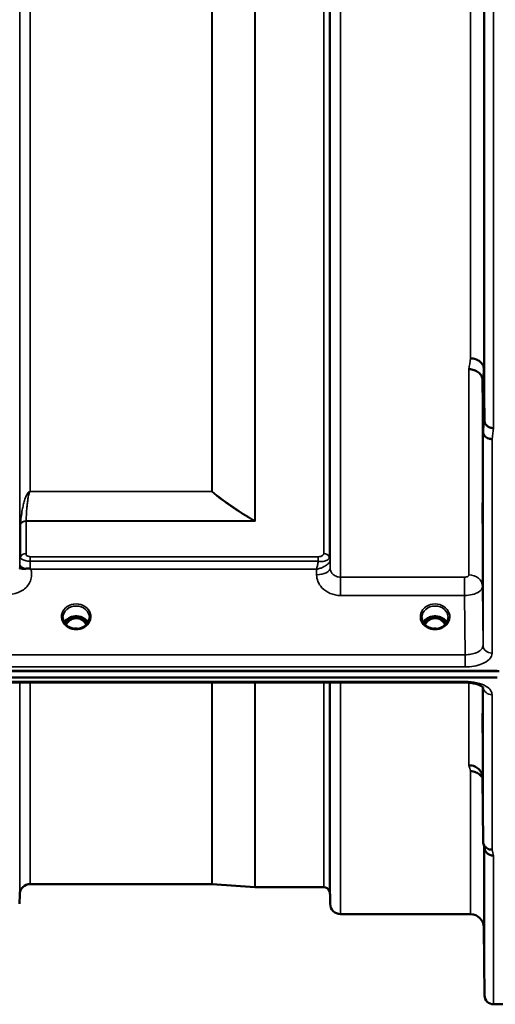
# Model space of a CAD drawing. Units: millimetres. Extents: x 0 to 11880, y 0 to 8400.
# Drawn here: x 4089 to 4247, y 2403 to 2731 of the extents above; entities that cross this region are included whole.
import ezdxf

# ---------------------------------------------------------------- set-up
doc = ezdxf.new("R2010")
doc.units = ezdxf.units.MM
doc.header["$LTSCALE"] = 40
doc.layers.add('Visible (ISO)', color=7, linetype='Continuous', lineweight=50)
doc.layers.add('Visible Narrow (ISO)', color=7, linetype='Continuous', lineweight=35)

# ---------------------------------------------------------------- blocks, each defined once
blk = doc.blocks.new('25')
at = {"layer": 'Visible (ISO)'}
for p, q in [((4243.4, 2614.76), (4243.6, 2597.47)), ((4243.1, 2593.82), (4242.9, 2611.1)), ((4088.85, 2551.35), (4088.85, 2551.35)), ((4191.5, 2551.35), (4191.5, 2551.35)), ((4192.14, 2551.35), (4192.14, 2551.35)), ((4192.15, 2551.35), (4192.15, 2551.35)), ((4240.07, 2545.98), (4240.07, 2545.98)), ((4242.04, 2544.66), (4242.04, 2544.66)), ((4106.34, 2531.87), (4105.27, 2531.87)), ((4105.69, 2532.12), (4106.34, 2532.12)), ((4106.34, 2531.87), (4106.34, 2532.12)), ((4108.9, 2532.12), (4109.55, 2532.12)), ((4108.9, 2531.87), (4108.9, 2532.12)), ((4109.97, 2531.87), (4108.9, 2531.87)), ((4225.84, 2531.87), (4224.77, 2531.87)), ((4225.19, 2532.12), (4225.84, 2532.12)), ((4225.84, 2531.87), (4225.84, 2532.12)), ((4228.4, 2532.12), (4229.05, 2532.12)), ((4228.4, 2531.87), (4228.4, 2532.12)), ((4229.47, 2531.87), (4228.4, 2531.87)), ((4105.35, 2528.86), (4105.35, 2528.86)), ((4109.9, 2528.86), (4109.9, 2528.86)), ((4224.85, 2528.86), (4224.85, 2528.86)), ((4229.4, 2528.86), (4229.4, 2528.86)), ((3252.77, 2514.19), (4248.48, 2514.19)), ((3253.46, 2514.36), (4247.78, 2514.36)), ((4247.78, 2512.1), (3253.46, 2512.1)), ((4081.61, 2510.45), (4237.1, 2510.45)), ((4242.9, 2478.81), (4243.1, 2457.61)), ((4152.76, 2443.43), (4092.34, 2443.43)), ((4152.9, 2443.42), (4167.06, 2442.43)), ((4088.84, 2439.96), (4088.81, 2436.9)), ((4190.07, 2442.43), (4167.2, 2442.43)), ((4192.15, 2439.96), (4192.18, 2436.9)), ((4238.9, 2433.43), (4195.68, 2433.43)), ((4243.4, 2428.97), (4243.6, 2406.4)), ((4250.78, 2403.43), (4246.6, 2403.43))]:
    blk.add_line(p, q, dxfattribs=at)
for centre, radius, start, end in [((4092.34, 2439.93), 3.5, 90, 179.5), ((4152.76, 2441.43), 2, 86, 90), ((4167.2, 2444.43), 2, 266, 270), ((4190.07, 2440.43), 2, 19.4712, 90), ((4188.65, 2439.93), 3.5, 0.5, 19.4712), ((4195.68, 2436.93), 3.5, 180.5, 270), ((4238.9, 2428.93), 4.5, 0.5, 90), ((4246.6, 2406.43), 3, 180.5, 270)]:
    blk.add_arc(centre, radius, start, end, dxfattribs=at)
for centre, major_axis, ratio, start_param, end_param in [((4107.62, 2526.54), (0, -5.58), 0.770057, 3.443653, 3.785078), ((4107.62, 2528.56), (4.3, 0), 0.866102, 1.268736, 1.872856), ((4107.62, 2526.54), (0, -5.58), 0.770057, 2.498107, 2.839533), ((4227.12, 2526.54), (0, -5.58), 0.770057, 3.443653, 3.785078), ((4227.12, 2528.56), (4.3, 0), 0.866102, 1.268736, 1.872856), ((4227.12, 2526.54), (0, -5.58), 0.770057, 2.498107, 2.839533), ((4107.62, 2526.54), (0, -5.58), 0.770057, 3.785078, 4.089076), ((4107.62, 2526.54), (0, -5.58), 0.770057, 2.193986, 2.498107), ((4227.12, 2526.54), (0, -5.58), 0.770057, 3.785078, 4.08917), ((4227.12, 2526.54), (0, -5.58), 0.770057, 2.194056, 2.498107)]:
    blk.add_ellipse(centre, major_axis=major_axis, ratio=ratio, start_param=start_param, end_param=end_param, dxfattribs=at)
for points, knots in [([(4243.47, 2652.9), (4243.46, 2653.28), (4243.46, 2653.76), (4243.45, 2654.8), (4243.45, 2655.37), (4243.44, 2656.43), (4243.44, 2657), (4243.43, 2658.04), (4243.43, 2658.52), (4243.43, 2659.27), (4243.43, 2659.6), (4243.44, 2660.03), (4243.44, 2660.14), (4243.45, 2660.14), (4243.45, 2660.04), (4243.46, 2659.61), (4243.46, 2659.28), (4243.47, 2658.53), (4243.48, 2658.06), (4243.49, 2657.01), (4243.49, 2656.44), (4243.5, 2655.36), (4243.5, 2654.79), (4243.51, 2653.74), (4243.51, 2653.26), (4243.51, 2652.51), (4243.51, 2652.18), (4243.5, 2651.74), (4243.5, 2651.64), (4243.49, 2651.64), (4243.49, 2651.75), (4243.48, 2652.19), (4243.47, 2652.52), (4243.47, 2652.9)], [0, 0, 0, 0, 0.159533, 0.159533, 0.319067, 0.319067, 0.478594, 0.478594, 0.63812, 0.63812, 0.797647, 0.797647, 0.957174, 0.957174, 1.116707, 1.116707, 1.276241, 1.276241, 1.436902, 1.436902, 1.597564, 1.597564, 1.758222, 1.758222, 1.918881, 1.918881, 2.079539, 2.079539, 2.240197, 2.240197, 2.400859, 2.400859, 2.56152, 2.56152, 2.56152, 2.56152]), ([(4238.9, 2618.3), (4239.49, 2618.29), (4240.08, 2618.18), (4240.63, 2617.99), (4240.7, 2617.96), (4240.77, 2617.94), (4240.84, 2617.91), (4241.3, 2617.73), (4241.72, 2617.49), (4242.08, 2617.21), (4242.19, 2617.12), (4242.3, 2617.02), (4242.4, 2616.92), (4242.67, 2616.66), (4242.88, 2616.38), (4243.05, 2616.07), (4243.27, 2615.65), (4243.39, 2615.21), (4243.4, 2614.76)], [-0.0009694, -0.0009694, -0.0009694, -0.0009694, 0.1772518, 0.1772518, 0.1772518, 0.2006396, 0.2006396, 0.2006396, 0.3531583, 0.3531583, 0.3531583, 0.4022279, 0.4022279, 0.4022279, 0.5288891, 0.5288891, 0.5288891, 0.7045298, 0.7045298, 0.7045298, 0.7045298]), ([(4238.4, 2614.67), (4238.42, 2614.67), (4238.45, 2614.67), (4239.06, 2614.68), (4239.62, 2614.56), (4240.4, 2614.27), (4240.65, 2614.17), (4241.14, 2613.9), (4241.36, 2613.75), (4242.03, 2613.22), (4242.33, 2612.85), (4242.8, 2611.99), (4242.89, 2611.5), (4242.9, 2611.1)], [-0.4922051, -0.4922051, -0.4922051, -0.4922051, -0.4882152, -0.4882152, -0.3860132, -0.3860132, -0.3317093, -0.3317093, -0.2768833, -0.2768833, -0.1549128, -0.1549128, -0.0001437, -0.0001437, -0.0001437, -0.0001437]), ([(4243.6, 2597.47), (4243.6, 2597.32), (4243.62, 2597.15), (4243.7, 2596.83), (4243.77, 2596.67), (4244.04, 2596.15), (4244.3, 2595.95), (4244.8, 2595.6), (4245.11, 2595.44), (4245.54, 2595.25), (4245.74, 2595.18), (4246.15, 2595.1), (4246.36, 2595.09), (4246.58, 2595.11), (4246.59, 2595.11), (4246.6, 2595.11)], [-0.2979836, -0.2979836, -0.2979836, -0.2979836, -0.2780329, -0.2780329, -0.2582311, -0.2582311, -0.2100241, -0.2100241, -0.1268947, -0.1268947, -0.0638684, -0.0638684, 0, 0, 0.0021992, 0.0021992, 0.0021992, 0.0021992]), ([(4246.1, 2591.44), (4246.09, 2591.44), (4246.09, 2591.44), (4245.72, 2591.45), (4245.36, 2591.51), (4244.74, 2591.71), (4244.47, 2591.84), (4244.19, 2592.02), (4244.15, 2592.04), (4244.07, 2592.1), (4244.02, 2592.14), (4243.7, 2592.4), (4243.49, 2592.65), (4243.33, 2592.94), (4243.18, 2593.22), (4243.1, 2593.51), (4243.1, 2593.81)], [-0.4703495, -0.4703495, -0.4703495, -0.4703495, -0.4692719, -0.4692719, -0.3606985, -0.3606985, -0.2687105, -0.2687105, -0.2530485, -0.2530485, -0.234239, -0.234239, -0.1170891, -0.1170891, -0.1170891, -0.000197, -0.000197, -0.000197, -0.000197]), ([(4242.99, 2565.84), (4242.99, 2565.64), (4242.99, 2565.45), (4243, 2564.73), (4243, 2564.19), (4243.01, 2563.23), (4243.01, 2562.82), (4243.01, 2562.2), (4243.01, 2561.96), (4243, 2561.72), (4243, 2561.71), (4242.99, 2561.9), (4242.99, 2562.11), (4242.98, 2562.72), (4242.97, 2563.13), (4242.97, 2563.57), (4242.96, 2564.01), (4242.96, 2564.54), (4242.95, 2565.64), (4242.95, 2566.22), (4242.94, 2567.26), (4242.94, 2567.8), (4242.93, 2568.75), (4242.93, 2569.17), (4242.93, 2569.78), (4242.93, 2570.02), (4242.94, 2570.26), (4242.94, 2570.27), (4242.95, 2570.09), (4242.95, 2569.88), (4242.96, 2569.28), (4242.96, 2568.88), (4242.97, 2568.01), (4242.98, 2567.48), (4242.99, 2566.57), (4242.99, 2566.2), (4242.99, 2565.84)], [-1.020666, -1.020666, -1.020666, -1.020666, -0.963956, -0.963956, -0.803298, -0.803298, -0.64264, -0.64264, -0.481982, -0.481982, -0.321324, -0.321324, -0.160662, -0.160662, 0, 0, 0, 0.159533, 0.159533, 0.319067, 0.319067, 0.478594, 0.478594, 0.63812, 0.63812, 0.797647, 0.797647, 0.957174, 0.957174, 1.116707, 1.116707, 1.276241, 1.276241, 1.436902, 1.436902, 1.540855, 1.540855, 1.540855, 1.540855]), ([(4088.82, 2548.49), (4088.82, 2548.51), (4088.83, 2548.52), (4088.84, 2548.53), (4088.87, 2548.53), (4088.93, 2548.5), (4089.04, 2548.46), (4089.18, 2548.41), (4089.4, 2548.35), (4089.71, 2548.31), (4089.8, 2548.3), (4089.9, 2548.3), (4090.01, 2548.3), (4090.23, 2548.29), (4090.48, 2548.3), (4090.74, 2548.32)], [0.0044945, 0.0044945, 0.0044945, 0.0044945, 0.0392583, 0.0392583, 0.0392583, 0.1054985, 0.1054985, 0.1054985, 0.1883994, 0.1883994, 0.1883994, 0.213341, 0.213341, 0.213341, 0.2656438, 0.2656438, 0.2656438, 0.2656438]), ([(4090.74, 2548.32), (4090.99, 2548.35), (4091.24, 2548.37), (4091.47, 2548.38), (4091.62, 2548.39), (4091.75, 2548.39), (4091.88, 2548.38), (4091.95, 2548.38), (4092.02, 2548.37), (4092.09, 2548.35), (4092.13, 2548.35), (4092.17, 2548.34), (4092.21, 2548.32), (4092.25, 2548.31), (4092.3, 2548.29), (4092.33, 2548.27)], [0, 0, 0, 0, 0.0898516, 0.0898516, 0.0898516, 0.147793, 0.147793, 0.147793, 0.1818743, 0.1818743, 0.1818743, 0.2005162, 0.2005162, 0.2005162, 0.2227096, 0.2227096, 0.2227096, 0.2227096]), ([(4092.33, 2548.27), (4092.37, 2548.24), (4092.4, 2548.22), (4092.45, 2548.18), (4092.47, 2548.17), (4092.5, 2548.15), (4092.51, 2548.15), (4092.53, 2548.13), (4092.54, 2548.12), (4092.54, 2548.12), (4092.54, 2548.12), (4092.54, 2548.12), (4092.54, 2548.12), (4092.54, 2548.12), (4092.54, 2548.12), (4092.54, 2548.12), (4092.54, 2548.12), (4092.54, 2548.12), (4092.54, 2548.12), (4092.54, 2548.12), (4092.54, 2548.12), (4092.54, 2548.12), (4092.54, 2548.12), (4092.54, 2548.12)], [-0.87404873, -0.87404873, -0.87404873, -0.87404873, -0.84072353, -0.84072353, -0.82394586, -0.82394586, -0.81572343, -0.81572343, -0.80387371, -0.80387371, -0.80234422, -0.80234422, -0.80203481, -0.80203481, -0.80187721, -0.80187721, -0.8017098, -0.8017098, -0.80143276, -0.80143276, -0.80107195, -0.80107195, -0.80084788, -0.80084788, -0.80084788, -0.80084788]), ([(4103.22, 2532.11), (4103.22, 2531.69), (4103.3, 2531.26), (4103.61, 2530.48), (4103.85, 2530.11), (4104.43, 2529.47), (4104.78, 2529.18), (4105.23, 2528.92), (4105.29, 2528.89), (4105.35, 2528.86)], [0, 0, 0, 0, 0.1510532, 0.1510532, 0.2956175, 0.2956175, 0.4383269, 0.4383269, 0.4590807, 0.4590807, 0.4590807, 0.4590807]), ([(4103.68, 2530.42), (4103.8, 2530.63), (4103.95, 2530.84), (4104.41, 2531.35), (4104.76, 2531.63), (4105.54, 2532.08), (4105.96, 2532.25), (4106.86, 2532.47), (4107.33, 2532.51), (4108.26, 2532.48), (4108.72, 2532.4), (4109.59, 2532.13), (4110, 2531.93), (4110.72, 2531.44), (4111.04, 2531.14), (4111.39, 2530.69), (4111.49, 2530.55), (4111.57, 2530.42)], [0.466974, 0.466974, 0.466974, 0.466974, 0.661731, 0.661731, 0.981873, 0.981873, 1.296748, 1.296748, 1.609406, 1.609406, 1.921585, 1.921585, 2.234583, 2.234583, 2.550372, 2.550372, 2.674951, 2.674951, 2.674951, 2.674951]), ([(4111.04, 2529.71), (4110.87, 2530), (4110.67, 2530.27), (4110.2, 2530.79), (4109.84, 2531.14), (4109.08, 2531.55), (4108.82, 2531.66), (4108.26, 2531.82), (4107.96, 2531.87), (4107.5, 2531.87), (4107.35, 2531.86), (4106.82, 2531.79), (4106.46, 2531.69), (4105.9, 2531.42), (4105.69, 2531.29), (4105.18, 2530.92), (4104.89, 2530.64), (4104.48, 2530.14), (4104.34, 2529.93), (4104.21, 2529.71)], [-1.480727, -1.480727, -1.480727, -1.480727, -1.296623, -1.296623, -1.091578, -1.091578, -0.992092, -0.992092, -0.884246, -0.884246, -0.831241, -0.831241, -0.696808, -0.696808, -0.612058, -0.612058, -0.469913, -0.469913, -0.383737, -0.383737, -0.383737, -0.383737]), ([(4109.9, 2528.86), (4110.29, 2529.06), (4110.64, 2529.32), (4111.25, 2529.92), (4111.5, 2530.26), (4111.86, 2531), (4111.97, 2531.4), (4112.02, 2531.9), (4112.02, 2532.01), (4112.02, 2532.11)], [0, 0, 0, 0, 0.1377375, 0.1377375, 0.2787834, 0.2787834, 0.4224747, 0.4224747, 0.4589631, 0.4589631, 0.4589631, 0.4589631]), ([(4222.73, 2532.11), (4222.72, 2531.68), (4222.8, 2531.25), (4223.12, 2530.46), (4223.36, 2530.1), (4223.94, 2529.46), (4224.29, 2529.17), (4224.74, 2528.92), (4224.79, 2528.89), (4224.85, 2528.86)], [0, 0, 0, 0, 0.152323, 0.152323, 0.2970353, 0.2970353, 0.4392265, 0.4392265, 0.4586043, 0.4586043, 0.4586043, 0.4586043]), ([(4223.18, 2530.42), (4223.3, 2530.63), (4223.45, 2530.84), (4223.91, 2531.35), (4224.26, 2531.63), (4225.04, 2532.08), (4225.46, 2532.25), (4226.36, 2532.47), (4226.83, 2532.51), (4227.76, 2532.48), (4228.22, 2532.4), (4229.09, 2532.13), (4229.5, 2531.93), (4230.22, 2531.44), (4230.54, 2531.14), (4230.89, 2530.69), (4230.99, 2530.55), (4231.07, 2530.42)], [0.466882, 0.466882, 0.466882, 0.466882, 0.661731, 0.661731, 0.981873, 0.981873, 1.296748, 1.296748, 1.609406, 1.609406, 1.921585, 1.921585, 2.234583, 2.234583, 2.550372, 2.550372, 2.67475, 2.67475, 2.67475, 2.67475]), ([(4230.54, 2529.71), (4230.37, 2530), (4230.17, 2530.27), (4229.61, 2530.89), (4229.24, 2531.19), (4228.58, 2531.55), (4228.32, 2531.66), (4227.76, 2531.82), (4227.46, 2531.87), (4227, 2531.87), (4226.85, 2531.86), (4226.32, 2531.79), (4225.96, 2531.69), (4225.4, 2531.42), (4225.19, 2531.29), (4224.68, 2530.92), (4224.39, 2530.64), (4223.98, 2530.14), (4223.84, 2529.93), (4223.71, 2529.71)], [-1.3657189, -1.3657189, -1.3657189, -1.3657189, -1.2570611, -1.2570611, -1.09157, -1.09157, -0.9921556, -0.9921556, -0.8843281, -0.8843281, -0.8313139, -0.8313139, -0.6966964, -0.6966964, -0.6121765, -0.6121765, -0.4699427, -0.4699427, -0.3836415, -0.3836415, -0.3836415, -0.3836415]), ([(4229.4, 2528.86), (4229.79, 2529.06), (4230.14, 2529.32), (4230.75, 2529.92), (4231, 2530.26), (4231.36, 2531), (4231.47, 2531.4), (4231.52, 2531.9), (4231.52, 2532.01), (4231.52, 2532.11)], [0, 0, 0, 0, 0.1376246, 0.1376246, 0.2785177, 0.2785177, 0.422251, 0.422251, 0.459259, 0.459259, 0.459259, 0.459259]), ([(4105.35, 2528.86), (4105.74, 2528.66), (4106.18, 2528.51), (4107.09, 2528.33), (4107.57, 2528.3), (4108.5, 2528.37), (4108.96, 2528.48), (4109.56, 2528.7), (4109.73, 2528.78), (4109.9, 2528.86)], [0, 0, 0, 0, 0.1391098, 0.1391098, 0.2797586, 0.2797586, 0.4187963, 0.4187963, 0.476524, 0.476524, 0.476524, 0.476524]), ([(4108.29, 2528.36), (4108.01, 2528.4), (4107.72, 2528.41), (4107.28, 2528.4), (4107.12, 2528.38), (4106.97, 2528.36)], [0.6305232, 0.6305232, 0.6305232, 0.6305232, 0.7166967, 0.7166967, 0.7633284, 0.7633284, 0.7633284, 0.7633284]), ([(4224.85, 2528.86), (4225.24, 2528.66), (4225.68, 2528.51), (4226.59, 2528.33), (4227.07, 2528.3), (4228, 2528.37), (4228.46, 2528.48), (4229.06, 2528.7), (4229.23, 2528.78), (4229.4, 2528.86)], [0, 0, 0, 0, 0.1391111, 0.1391111, 0.2797606, 0.2797606, 0.4187969, 0.4187969, 0.4765237, 0.4765237, 0.4765237, 0.4765237]), ([(4227.79, 2528.36), (4227.51, 2528.4), (4227.22, 2528.41), (4226.77, 2528.4), (4226.62, 2528.38), (4226.46, 2528.36)], [0.6304708, 0.6304708, 0.6304708, 0.6304708, 0.7168092, 0.7168092, 0.7632976, 0.7632976, 0.7632976, 0.7632976]), ([(4243.16, 2508.72), (4243.16, 2508.72), (4243.16, 2508.74), (4243.08, 2508.82), (4242.94, 2508.96), (4242.53, 2509.25), (4242.27, 2509.4), (4241.61, 2509.7), (4241.2, 2509.85), (4240.23, 2510.13), (4239.66, 2510.24), (4238.43, 2510.41), (4237.76, 2510.45), (4237.1, 2510.45)], [0.2178688, 0.2178688, 0.2178688, 0.2178688, 0.2881689, 0.2881689, 0.4588242, 0.4588242, 0.6099898, 0.6099898, 0.7769819, 0.7769819, 0.9643584, 0.9643584, 1.163556, 1.163556, 1.163556, 1.163556]), ([(4242.99, 2492.31), (4242.99, 2492.48), (4242.99, 2492.69), (4242.98, 2493.33), (4242.97, 2493.8), (4242.97, 2494.29), (4242.96, 2494.77), (4242.96, 2495.33), (4242.95, 2496.46), (4242.95, 2497.03), (4242.94, 2498.03), (4242.94, 2498.53), (4242.93, 2499.36), (4242.93, 2499.69), (4242.93, 2500.14), (4242.93, 2500.29), (4242.94, 2500.34), (4242.94, 2500.24), (4242.95, 2499.88), (4242.95, 2499.59), (4242.96, 2498.83), (4242.96, 2498.36), (4242.97, 2497.4), (4242.98, 2496.84), (4242.99, 2495.7), (4242.99, 2495.13), (4243, 2494.12), (4243, 2493.62), (4243.01, 2492.78), (4243.01, 2492.44), (4243.01, 2491.99), (4243.01, 2491.84), (4243, 2491.8), (4243, 2491.89), (4242.99, 2492.14), (4242.99, 2492.22), (4242.99, 2492.31)], [-0.26495, -0.26495, -0.26495, -0.26495, -0.160662, -0.160662, 0, 0, 0, 0.159533, 0.159533, 0.319067, 0.319067, 0.478594, 0.478594, 0.63812, 0.63812, 0.797647, 0.797647, 0.957174, 0.957174, 1.116707, 1.116707, 1.276241, 1.276241, 1.436902, 1.436902, 1.597564, 1.597564, 1.758222, 1.758222, 1.918881, 1.918881, 2.079539, 2.079539, 2.240197, 2.240197, 2.296571, 2.296571, 2.296571, 2.296571]), ([(4238.4, 2482.92), (4238.41, 2482.92), (4238.42, 2482.92), (4238.76, 2482.91), (4239.08, 2482.88), (4239.72, 2482.76), (4240.03, 2482.66), (4240.52, 2482.45), (4240.71, 2482.36), (4241.14, 2482.1), (4241.36, 2481.93), (4242.02, 2481.33), (4242.33, 2480.86), (4242.8, 2479.84), (4242.89, 2479.29), (4242.9, 2478.81)], [-0.0032483, -0.0032483, -0.0032483, -0.0032483, 0, 0, 0.0984278, 0.0984278, 0.1967689, 0.1967689, 0.2618982, 0.2618982, 0.3483698, 0.3483698, 0.5407666, 0.5407666, 0.7851475, 0.7851475, 0.7851475, 0.7851475]), ([(4238.9, 2480.96), (4239.49, 2480.97), (4240.08, 2480.87), (4240.63, 2480.67), (4240.7, 2480.64), (4240.77, 2480.61), (4240.84, 2480.58), (4241.3, 2480.38), (4241.72, 2480.11), (4242.08, 2479.78), (4242.19, 2479.67), (4242.3, 2479.56), (4242.4, 2479.44), (4242.59, 2479.22), (4242.76, 2478.98), (4242.9, 2478.73)], [-0.7054711, -0.7054711, -0.7054711, -0.7054711, -0.527257, -0.527257, -0.527257, -0.5038701, -0.5038701, -0.5038701, -0.3513575, -0.3513575, -0.3513575, -0.3022898, -0.3022898, -0.3022898, -0.2106714, -0.2106714, -0.2106714, -0.2106714]), ([(4246.1, 2454.86), (4245.7, 2454.86), (4245.31, 2454.93), (4244.69, 2455.16), (4244.45, 2455.29), (4244.14, 2455.51), (4244.06, 2455.58), (4243.71, 2455.91), (4243.49, 2456.21), (4243.18, 2456.88), (4243.1, 2457.24), (4243.1, 2457.61)], [-0.0007866, -0.0007866, -0.0007866, -0.0007866, 0.1180269, 0.1180269, 0.2009646, 0.2009646, 0.2352981, 0.2352981, 0.3524531, 0.3524531, 0.469547, 0.469547, 0.469547, 0.469547]), ([(4246.6, 2452.88), (4246.59, 2452.88), (4246.58, 2452.88), (4246.36, 2452.9), (4246.15, 2452.92), (4245.74, 2453), (4245.54, 2453.05), (4245.11, 2453.22), (4244.8, 2453.37), (4244.3, 2453.85), (4244.04, 2454.14), (4243.77, 2454.71), (4243.71, 2454.87), (4243.67, 2455.03)], [-0.908239, -0.908239, -0.908239, -0.908239, -0.901585, -0.901585, -0.7083508, -0.7083508, -0.5176653, -0.5176653, -0.2661529, -0.2661529, -0.120297, -0.120297, -0.0657498, -0.0657498, -0.0657498, -0.0657498]), ([(4243.47, 2447.16), (4243.46, 2447.68), (4243.46, 2448.25), (4243.45, 2449.37), (4243.45, 2449.92), (4243.44, 2450.84), (4243.44, 2451.27), (4243.43, 2451.96), (4243.43, 2452.21), (4243.43, 2452.49), (4243.43, 2452.53), (4243.44, 2452.38), (4243.44, 2452.19), (4243.45, 2451.66), (4243.45, 2451.29), (4243.46, 2450.4), (4243.46, 2449.88), (4243.47, 2448.85), (4243.48, 2448.27), (4243.49, 2447.14), (4243.49, 2446.59), (4243.5, 2445.66), (4243.5, 2445.22), (4243.51, 2444.53), (4243.51, 2444.28), (4243.51, 2444), (4243.51, 2443.95), (4243.5, 2444.1), (4243.5, 2444.3), (4243.49, 2444.84), (4243.49, 2445.22), (4243.48, 2446.12), (4243.47, 2446.65), (4243.47, 2447.16)], [0, 0, 0, 0, 0.159533, 0.159533, 0.319067, 0.319067, 0.478594, 0.478594, 0.63812, 0.63812, 0.797647, 0.797647, 0.957174, 0.957174, 1.116707, 1.116707, 1.276241, 1.276241, 1.436902, 1.436902, 1.597564, 1.597564, 1.758222, 1.758222, 1.918881, 1.918881, 2.079539, 2.079539, 2.240197, 2.240197, 2.400859, 2.400859, 2.56152, 2.56152, 2.56152, 2.56152]), ([(4243.47, 2423.63), (4243.46, 2424.16), (4243.46, 2424.73), (4243.45, 2425.81), (4243.45, 2426.31), (4243.44, 2427.12), (4243.44, 2427.49), (4243.43, 2428.01), (4243.43, 2428.16), (4243.43, 2428.25), (4243.43, 2428.2), (4243.44, 2427.86), (4243.44, 2427.58), (4243.45, 2426.89), (4243.45, 2426.45), (4243.46, 2425.45), (4243.46, 2424.89), (4243.47, 2423.83), (4243.48, 2423.25), (4243.49, 2422.17), (4243.49, 2421.66), (4243.5, 2420.84), (4243.5, 2420.47), (4243.51, 2419.94), (4243.51, 2419.79), (4243.51, 2419.69), (4243.51, 2419.75), (4243.5, 2420.09), (4243.5, 2420.38), (4243.49, 2421.07), (4243.49, 2421.52), (4243.48, 2422.53), (4243.47, 2423.09), (4243.47, 2423.63)], [0, 0, 0, 0, 0.159533, 0.159533, 0.319067, 0.319067, 0.478594, 0.478594, 0.63812, 0.63812, 0.797647, 0.797647, 0.957174, 0.957174, 1.116707, 1.116707, 1.276241, 1.276241, 1.436902, 1.436902, 1.597564, 1.597564, 1.758222, 1.758222, 1.918881, 1.918881, 2.079539, 2.079539, 2.240197, 2.240197, 2.400859, 2.400859, 2.56152, 2.56152, 2.56152, 2.56152])]:
    blk.add_open_spline(points, degree=3, knots=knots, dxfattribs=at)
for points in [[(4088.81, 2548.4), (4088.82, 2548.42), (4088.82, 2548.45), (4088.82, 2548.48)], [(4105.27, 2531.87), (4105.25, 2531.87), (4105.21, 2531.87), (4105.17, 2531.86)], [(4110.07, 2531.86), (4110.03, 2531.87), (4110, 2531.87), (4109.97, 2531.87)], [(4224.77, 2531.87), (4224.73, 2531.87), (4224.7, 2531.87), (4224.67, 2531.86)], [(4229.57, 2531.86), (4229.53, 2531.87), (4229.5, 2531.87), (4229.47, 2531.87)], [(4243.67, 2455.03), (4243.52, 2455.64), (4243.36, 2456.25), (4243.21, 2456.87)]]:
    blk.add_open_spline(points, degree=3, dxfattribs=at)
at = {"layer": 'Visible Narrow (ISO)'}
for p, q in [((4195.68, 3901.24), (4195.68, 2545.49)), ((4192.18, 2548.57), (4192.18, 3898.17)), ((4088.84, 2551.22), (4088.84, 3895.51)), ((4191.95, 3894.53), (4191.95, 2552.21)), ((4192.15, 3895.5), (4192.15, 2551.24)), ((4190.07, 2553.35), (4190.07, 3893.38)), ((4167.06, 2564.27), (4167.06, 3882.46)), ((4167.2, 3882.61), (4167.2, 2564.12)), ((4092.34, 3872.7), (4092.34, 2574.02)), ((4152.76, 2574.02), (4152.76, 3872.7)), ((4152.9, 3872.71), (4152.9, 2574.02)), ((4246.6, 3851.59), (4246.6, 2595.11)), ((4243.6, 2597.47), (4243.6, 3849.23)), ((4243.4, 3831.94), (4243.4, 2614.76)), ((4238.9, 2618.3), (4238.9, 3828.4)), ((4239.54, 2618.25), (4239.54, 2618.25)), ((4240.04, 2618.16), (4240.04, 2618.16)), ((4240.15, 2618.13), (4240.15, 2618.13)), ((4241.65, 2617.51), (4241.65, 2617.51)), ((4242.17, 2617.13), (4242.17, 2617.13)), ((4238.4, 2546.26), (4238.4, 2614.67)), ((4242.9, 2611.1), (4242.9, 2542.44)), ((4243.1, 2522.79), (4243.1, 2593.81)), ((4243.67, 2592.45), (4243.67, 2592.46)), ((4243.69, 2592.45), (4243.69, 2592.44)), ((4245.19, 2591.57), (4245.19, 2591.57)), ((4246.1, 2591.44), (4246.1, 2520.24)), ((4091.44, 2573.36), (4091.44, 2573.36)), ((4152.76, 2574.02), (4092.34, 2574.02)), ((4092.34, 2573.97), (4092.34, 2574.02)), ((4092.34, 2573.97), (4152.76, 2573.97)), ((4152.76, 2574.02), (4152.76, 2573.97)), ((4089.04, 2552.2), (4089.04, 2562.99)), ((4166.92, 2564.2), (4090.93, 2564.2)), ((4090.93, 2564.12), (4167.2, 2564.12)), ((4090.93, 2564.12), (4090.93, 2553.34)), ((4166.92, 2564.2), (4166.92, 2564.2)), ((4167.06, 2564.27), (4167.06, 2564.27)), ((4088.94, 2551.9), (4088.94, 2551.88)), ((4088.94, 2551.88), (4088.94, 2551.89)), ((4188.24, 2552.32), (4092.34, 2552.32)), ((4092.34, 2552.32), (4092.34, 2550.81)), ((4188.24, 2552.32), (4188.24, 2550.81)), ((4192.06, 2551.91), (4192.06, 2551.91)), ((4192.06, 2551.91), (4192.06, 2551.91)), ((4192.06, 2551.85), (4192.06, 2551.84)), ((4192.06, 2551.84), (4192.06, 2551.85)), ((4088.83, 2549.87), (4088.82, 2548.48)), ((4092.34, 2550.81), (4188.24, 2550.81)), ((4092.54, 2548.12), (4187.66, 2548.12)), ((4187.66, 2548.12), (4187.68, 2546.32)), ((4192.18, 2548.57), (4192.15, 2551.24)), ((4195.68, 2539.42), (4195.68, 2545.49)), ((4236.9, 2545.49), (4195.68, 2545.49)), ((4236.9, 2539.42), (4236.9, 2545.49)), ((4239.54, 2546.13), (4239.54, 2546.13)), ((4240.04, 2545.99), (4240.04, 2545.99)), ((4240.15, 2545.96), (4240.15, 2545.96)), ((4243.1, 2522.79), (4242.9, 2542.44)), ((4195.68, 2539.42), (4236.9, 2539.42)), ((4236.9, 2539.42), (4237.1, 2519.7)), ((4105.27, 2531.87), (4105.27, 2531.92)), ((4109.97, 2531.87), (4109.97, 2531.92)), ((4224.77, 2531.87), (4224.77, 2531.92)), ((4229.47, 2531.87), (4229.47, 2531.92)), ((4105.03, 2531.1), (4105.03, 2531.1)), ((4110.21, 2531.1), (4110.21, 2531.1)), ((4237.1, 2519.7), (4081.57, 2519.7)), ((4237.1, 2519.7), (4237.1, 2515.63)), ((4081.64, 2515.63), (4237.1, 2515.63)), ((4237.1, 2510.84), (4081.64, 2510.84)), ((4088.84, 2439.96), (4088.84, 2510.45)), ((4092.34, 2510.45), (4092.34, 2443.43)), ((4152.76, 2443.43), (4152.76, 2510.45)), ((4152.9, 2510.45), (4152.9, 2443.42)), ((4167.06, 2442.43), (4167.06, 2510.45)), ((4167.2, 2510.45), (4167.2, 2442.43)), ((4190.07, 2442.43), (4190.07, 2510.45)), ((4191.95, 2510.45), (4191.95, 2441.1)), ((4192.15, 2510.45), (4192.15, 2439.96)), ((4192.18, 2436.9), (4192.18, 2510.45)), ((4195.68, 2510.45), (4195.68, 2433.43)), ((4237.1, 2510.45), (4237.1, 2510.84)), ((4238.4, 2510.79), (4238.4, 2510.79)), ((4238.4, 2482.92), (4238.4, 2510.4)), ((4242.9, 2508.99), (4242.9, 2478.81)), ((4243.1, 2457.61), (4243.1, 2508.8)), ((4246.1, 2506.42), (4246.1, 2454.86)), ((4238.9, 2433.43), (4238.9, 2480.96)), ((4243.4, 2456.11), (4243.4, 2428.97)), ((4243.6, 2406.4), (4243.6, 2455.34)), ((4246.6, 2452.88), (4246.6, 2403.43))]:
    blk.add_line(p, q, dxfattribs=at)
for centre, major_axis, ratio, start_param, end_param in [((4231.95, 3223.43), (-39.57, -789.99), 0.072869, 0.694686, 0.701876), ((4236.43, 3223.21), (39.57, 794.49), 0.072459, 3.836483, 3.843674), ((4236.49, 3223.58), (-40.69, -816.99), 0.072459, 0.694275, 0.701268), ((4239.48, 3223.43), (40.69, 819.99), 0.072195, 3.836001, 3.842994), ((4152.76, 2572.36), (-1.28, -1.54), 0.654798, 3.961522, 4.047273), ((4152.76, 2572.36), (-2, 0), 0.832573, 4.642576, 4.712389), ((4090.93, 2562.43), (-2, 0), 0.844189, 4.712389, 5.943348), ((4090.51, 2566.44), (1.39, 3.73), 0.132281, 2.693057, 2.800461), ((4090.93, 2562.59), (-2, 0.09), 0.803685, 4.746936, 5.971672), ((4091.88, 2565.23), (0.84, 1.39), 0.313263, 2.578213, 2.665766), ((4166.92, 2562.59), (-1.01, -1.72), 0.565243, 3.847335, 3.946714), ((4166.92, 2562.59), (-1.02, -1.72), 0.570381, 3.85101, 3.949575), ((4167.2, 2572.51), (7.26, -6.79), 0.75455, 5.29541, 5.326809), ((4167.2, 2572.46), (-2.56, 9.55), 0.377531, 2.492669, 2.524243), ((4092.34, 2551.2), (-3.5, 0), 0.857987, 5.943348, 6.274459), ((4090.93, 2551.63), (-2, 0), 0.857987, 4.712389, 5.943348), ((4190.07, 2551.64), (2, 0), 0.857971, 0.339837, 1.570796), ((4188.46, 2553.35), (1.61, 0), 0.627505, 6.252667, 6.282711), ((4190.07, 2551.61), (2, -0.1), 0.857752, 0.380789, 1.611749), ((4189.09, 2552.21), (-2.86, 0), 0.629012, 3.111544, 3.14159), ((4188.65, 2551.21), (3.5, 0), 0.857971, 0.008727, 0.339837), ((4188.65, 2551.2), (3.5, -0.17), 0.857729, 0.050388, 0.38076), ((4092.33, 2549.85), (-3.5, 0.04), 0.492272, 0.005139, 1.102802), ((4092.33, 2550.13), (0.01, 3.79), 0.000824, 4.197564, 4.892347), ((4187.68, 2548.54), (4.5, 0.05), 0.492272, 4.707455, 6.278036), ((4189.9, 2551.21), (-2.25, -0.05), 0.702536, 3.090304, 3.124974), ((4238.4, 2542.4), (4.5, 0), 0.857176, 0.008727, 1.570796), ((4107.62, 2532.33), (-4.9, 0), 0.870464, 2.138671, 7.286107), ((4107.62, 2532.08), (4.4, 0), 0.87096, 0.006699, 3.134002), ((4227.12, 2532.33), (-4.9, 0), 0.870464, 2.138671, 7.286107), ((4227.12, 2532.08), (4.4, 0), 0.87096, 0.007482, 3.135001), ((4107.62, 2528.76), (-4.4, 0), 0.866102, 3.596251, 5.828197), ((4107.62, 2526.19), (0, 5.67), 0.775931, 5.827997, 6.731132), ((4227.12, 2528.76), (-4.4, 0), 0.866102, 3.596452, 5.828284), ((4227.12, 2526.19), (0, 5.67), 0.775931, 5.82815, 6.73115), ((4107.62, 2528.01), (4.4, 0), 0.866102, 2.214282, 2.572623), ((4107.62, 2526.52), (0, -5.67), 0.775931, 3.785078, 4.080974), ((4105.04, 2530.99), (-0.0698, 0.0716), 0.132868, 4.847977, 5.867872), ((4107.62, 2532.33), (4.9, 0), 0.870464, 4.144514, 5.280264), ((4107.62, 2524.68), (-4.4, 0), 0.861244, 4.509966, 4.912739), ((4110.2, 2530.99), (0.0698, 0.0716), 0.132868, 0.415313, 1.435208), ((4107.62, 2526.52), (0, -5.67), 0.775931, 2.202083, 2.498107), ((4107.62, 2528.01), (4.4, 0), 0.866102, 0.568759, 0.927311), ((4227.12, 2528.01), (4.4, 0), 0.866102, 2.214282, 2.572741), ((4227.12, 2526.52), (0, -5.67), 0.775931, 3.785078, 4.081068), ((4224.54, 2530.99), (-0.0698, 0.0716), 0.132868, 4.847977, 5.867872), ((4227.12, 2532.33), (4.9, 0), 0.870464, 4.144515, 5.280264), ((4227.12, 2524.68), (-4.4, 0), 0.861244, 4.509965, 4.91274), ((4229.7, 2530.99), (0.0698, 0.0716), 0.132868, 0.415313, 1.435208), ((4227.12, 2526.52), (0, -5.67), 0.775931, 2.20216, 2.498107), ((4227.12, 2528.01), (4.4, 0), 0.866102, 0.568887, 0.927311), ((4246.1, 2522.81), (-3, 0), 0.85755, 0.008727, 1.570796), ((4246.1, 2509.04), (-3, 0), 0.874407, 0.095303, 1.570796), ((4231.95, 3223.43), (-30.47, 790), 0.079567, 2.782667, 2.789857), ((4239.48, 3223.43), (31.33, -820), 0.078829, 5.924107, 5.9311)]:
    blk.add_ellipse(centre, major_axis=major_axis, ratio=ratio, start_param=start_param, end_param=end_param, dxfattribs=at)
for points, knots in [([(4092.34, 2574.02), (4092.23, 2574.02), (4092.07, 2573.97), (4091.87, 2573.85), (4091.63, 2573.64), (4091.31, 2573.2), (4090.99, 2572.56), (4090.68, 2571.79), (4090.35, 2570.76), (4090.01, 2569.47), (4089.47, 2566.87), (4089.19, 2564.76), (4089.05, 2563.16)], [0, 0, 0, 0, 0.014794, 0.029587, 0.059175, 0.118349, 0.236698, 0.355047, 0.473396, 0.710095, 0.946793, 1.656888, 1.656888, 1.656888, 1.656888]), ([(4090.93, 2564.2), (4090.99, 2565.61), (4091.11, 2567.48), (4091.34, 2569.82), (4091.49, 2570.99), (4091.63, 2571.93), (4091.76, 2572.63), (4091.9, 2573.21), (4092.04, 2573.61), (4092.14, 2573.81), (4092.22, 2573.92), (4092.29, 2573.97), (4092.34, 2573.97)], [-1.656888, -1.656888, -1.656888, -1.656888, -0.946793, -0.710095, -0.473396, -0.355047, -0.236698, -0.118349, -0.059175, -0.029587, -0.014794, 0, 0, 0, 0]), ([(4089.04, 2552.2), (4089.04, 2552.01), (4089.13, 2551.73), (4089.73, 2551.31), (4090.82, 2550.93), (4091.73, 2550.81), (4092.34, 2550.81)], [0, 0, 0, 0, 0.0779087, 0.1558174, 0.1947717, 0.2726802, 0.2726802, 0.2726802, 0.2726802]), ([(4092.34, 2552.32), (4092.08, 2552.32), (4091.69, 2552.39), (4091.22, 2552.63), (4090.97, 2552.94), (4090.93, 2553.21), (4090.93, 2553.34)], [-0.2726804, -0.2726804, -0.2726804, -0.2726804, -0.1947717, -0.1558174, -0.0779087, 0, 0, 0, 0]), ([(4190.07, 2553.32), (4190.06, 2553.11), (4189.83, 2552.75), (4189.08, 2552.4), (4188.52, 2552.32), (4188.24, 2552.32)], [-0.2948469, -0.2948469, -0.2948469, -0.2948469, -0.1684839, -0.084242, 0, 0, 0, 0]), ([(4188.24, 2550.81), (4188.81, 2550.72), (4189.96, 2550.7), (4191.48, 2551.14), (4191.93, 2551.75), (4191.95, 2552.16)], [0, 0, 0, 0, 0.084242, 0.1684839, 0.2948469, 0.2948469, 0.2948469, 0.2948469]), ([(4085.31, 2539.84), (4086.68, 2539.84), (4089.44, 2540.52), (4091.86, 2542.81), (4092.92, 2545.5), (4092.85, 2547.15), (4092.54, 2548.12)], [0, 0, 0, 0, 0.410871, 0.821742, 1.027178, 1.372983, 1.372983, 1.372983, 1.372983]), ([(4088.84, 2551.22), (4088.84, 2551.15), (4088.84, 2550.94), (4088.84, 2550.45), (4088.83, 2550.06), (4088.83, 2549.87)], [-0.1536476, -0.1536476, -0.1536476, -0.1536476, -0.1097483, -0.065849, 0, 0, 0, 0]), ([(4187.66, 2548.12), (4187.67, 2548.12), (4187.67, 2548.13), (4187.68, 2548.13), (4188.08, 2548.21), (4188.48, 2548.31), (4188.87, 2548.45), (4189.26, 2548.58), (4189.64, 2548.74), (4190, 2548.92), (4190.16, 2549), (4190.31, 2549.08), (4190.46, 2549.17), (4190.66, 2549.28), (4190.85, 2549.41), (4191.03, 2549.55), (4191.29, 2549.74), (4191.52, 2549.96), (4191.71, 2550.19), (4191.74, 2550.23), (4191.78, 2550.28), (4191.81, 2550.32), (4191.91, 2550.46), (4191.99, 2550.61), (4192.05, 2550.75), (4192.11, 2550.9), (4192.14, 2551.04), (4192.15, 2551.18)], [-0.0006297, -0.0006297, -0.0006297, -0.0006297, 0, 0, 0, 0.0373305, 0.0373305, 0.0373305, 0.0746609, 0.0746609, 0.0746609, 0.0905902, 0.0905902, 0.0905902, 0.1119914, 0.1119914, 0.1119914, 0.1431049, 0.1431049, 0.1431049, 0.1493219, 0.1493219, 0.1493219, 0.1679871, 0.1679871, 0.1679871, 0.1866523, 0.1866523, 0.1866523, 0.1866523]), ([(4188.24, 2550.81), (4188.22, 2550.7), (4188.2, 2550.6), (4188.18, 2550.49), (4188.1, 2550.06), (4188.01, 2549.65), (4187.93, 2549.26), (4187.84, 2548.86), (4187.75, 2548.49), (4187.67, 2548.14), (4187.66, 2548.13), (4187.66, 2548.13), (4187.66, 2548.12)], [-0.08382891, -0.08382891, -0.08382891, -0.08382891, -0.07466093, -0.07466093, -0.07466093, -0.03733046, -0.03733046, -0.03733046, 0, 0, 0, 0.00062971, 0.00062971, 0.00062971, 0.00062971]), ([(4195.68, 2545.49), (4195.16, 2545.49), (4194.12, 2545.7), (4192.97, 2546.51), (4192.32, 2547.53), (4192.18, 2548.23), (4192.18, 2548.57)], [0, 0, 0, 0, 0.354833, 0.709666, 0.975791, 1.241916, 1.241916, 1.241916, 1.241916]), ([(4187.68, 2546.32), (4187.69, 2545.55), (4188, 2543.99), (4189.48, 2541.7), (4192.11, 2539.89), (4194.5, 2539.42), (4195.68, 2539.42)], [-1.241916, -1.241916, -1.241916, -1.241916, -0.975791, -0.709666, -0.354833, 0, 0, 0, 0]), ([(4238.4, 2546.26), (4238.4, 2546.09), (4238.2, 2545.8), (4237.57, 2545.55), (4237.12, 2545.49), (4236.9, 2545.49)], [-0.2344047, -0.2344047, -0.2344047, -0.2344047, -0.1339455, -0.0669728, 0, 0, 0, 0]), ([(4236.9, 2539.42), (4237.79, 2539.42), (4238.69, 2539.53), (4239.5, 2539.73), (4240.31, 2539.93), (4241.03, 2540.22), (4241.59, 2540.57), (4242.43, 2541.1), (4242.9, 2541.77), (4242.9, 2542.44)], [0, 0, 0, 0, 0.0669728, 0.0669728, 0.0669728, 0.1339455, 0.1339455, 0.1339455, 0.2344047, 0.2344047, 0.2344047, 0.2344047]), ([(4105.13, 2531.84), (4105.15, 2531.84), (4105.16, 2531.84), (4105.18, 2531.84), (4105.19, 2531.84), (4105.2, 2531.83), (4105.21, 2531.83), (4105.24, 2531.83), (4105.27, 2531.82), (4105.3, 2531.81), (4105.32, 2531.81), (4105.34, 2531.8), (4105.36, 2531.79), (4105.37, 2531.79), (4105.37, 2531.78), (4105.38, 2531.78), (4105.38, 2531.78), (4105.38, 2531.77), (4105.39, 2531.77), (4105.39, 2531.77), (4105.39, 2531.77), (4105.4, 2531.76), (4105.41, 2531.76), (4105.42, 2531.74), (4105.43, 2531.73), (4105.43, 2531.73), (4105.43, 2531.73), (4105.43, 2531.72), (4105.44, 2531.72), (4105.44, 2531.71), (4105.44, 2531.7), (4105.45, 2531.69), (4105.45, 2531.67), (4105.45, 2531.66), (4105.45, 2531.66), (4105.45, 2531.66), (4105.45, 2531.65), (4105.45, 2531.63), (4105.44, 2531.6), (4105.43, 2531.58), (4105.42, 2531.56), (4105.42, 2531.54), (4105.41, 2531.53), (4105.4, 2531.51), (4105.39, 2531.5), (4105.38, 2531.49), (4105.37, 2531.46), (4105.35, 2531.44), (4105.33, 2531.42), (4105.31, 2531.39), (4105.29, 2531.36), (4105.26, 2531.33), (4105.18, 2531.24), (4105.08, 2531.15), (4104.98, 2531.06)], [-0.1271114, -0.1271114, -0.1271114, -0.1271114, -0.121247, -0.121247, -0.121247, -0.1182672, -0.1182672, -0.1182672, -0.1080584, -0.1080584, -0.1080584, -0.1010608, -0.1010608, -0.1010608, -0.0985386, -0.0985386, -0.0985386, -0.0972702, -0.0972702, -0.0972702, -0.0960058, -0.0960058, -0.0960058, -0.0909425, -0.0909425, -0.0909425, -0.0896601, -0.0896601, -0.0896601, -0.0858712, -0.0858712, -0.0858712, -0.0820707, -0.0820707, -0.0820707, -0.0807955, -0.0807955, -0.0807955, -0.0717643, -0.0717643, -0.0717643, -0.0656205, -0.0656205, -0.0656205, -0.0605763, -0.0605763, -0.0605763, -0.0520078, -0.0520078, -0.0520078, -0.0403837, -0.0403837, -0.0403837, 0, 0, 0, 0]), ([(4105.04, 2531.01), (4105.14, 2531.1), (4105.28, 2531.24), (4105.4, 2531.42), (4105.45, 2531.51), (4105.47, 2531.57), (4105.48, 2531.64), (4105.47, 2531.71), (4105.45, 2531.75), (4105.43, 2531.78), (4105.4, 2531.81), (4105.35, 2531.84), (4105.31, 2531.86), (4105.27, 2531.87)], [0, 0, 0, 0, 0.0404156, 0.0606234, 0.0656754, 0.0707273, 0.0808312, 0.0858832, 0.0909351, 0.0959871, 0.0985131, 0.101039, 0.1131205, 0.1131205, 0.1131205, 0.1131205]), ([(4109.97, 2531.87), (4109.93, 2531.86), (4109.87, 2531.83), (4109.78, 2531.76), (4109.75, 2531.66), (4109.77, 2531.56), (4109.81, 2531.48), (4109.84, 2531.42), (4109.88, 2531.37), (4109.93, 2531.3), (4110.04, 2531.17), (4110.13, 2531.08), (4110.2, 2531.01)], [-0.1130781, -0.1130781, -0.1130781, -0.1130781, -0.101039, -0.0909351, -0.0808312, -0.0707273, -0.0606234, -0.0555715, -0.0505195, -0.0404156, -0.0303117, 0, 0, 0, 0]), ([(4110.26, 2531.06), (4110.19, 2531.12), (4110.09, 2531.22), (4109.98, 2531.33), (4109.93, 2531.4), (4109.89, 2531.45), (4109.85, 2531.5), (4109.81, 2531.57), (4109.79, 2531.65), (4109.81, 2531.74), (4109.9, 2531.81), (4110.02, 2531.83), (4110.1, 2531.84), (4110.12, 2531.84)], [0, 0, 0, 0, 0.0303117, 0.0404156, 0.0505195, 0.0555715, 0.0606234, 0.0707273, 0.0808312, 0.0909351, 0.101039, 0.1212468, 0.127133, 0.127133, 0.127133, 0.127133]), ([(4224.63, 2531.84), (4224.63, 2531.84), (4224.63, 2531.84), (4224.63, 2531.84), (4224.65, 2531.84), (4224.67, 2531.84), (4224.68, 2531.84), (4224.72, 2531.83), (4224.76, 2531.83), (4224.8, 2531.81), (4224.82, 2531.81), (4224.84, 2531.8), (4224.86, 2531.79), (4224.87, 2531.78), (4224.88, 2531.78), (4224.89, 2531.77), (4224.9, 2531.76), (4224.92, 2531.75), (4224.93, 2531.73), (4224.93, 2531.73), (4224.93, 2531.73), (4224.93, 2531.72), (4224.94, 2531.72), (4224.94, 2531.71), (4224.94, 2531.7), (4224.95, 2531.69), (4224.95, 2531.67), (4224.95, 2531.66), (4224.95, 2531.66), (4224.95, 2531.66), (4224.95, 2531.65), (4224.95, 2531.63), (4224.94, 2531.6), (4224.93, 2531.58), (4224.92, 2531.55), (4224.9, 2531.52), (4224.88, 2531.49), (4224.85, 2531.43), (4224.81, 2531.38), (4224.76, 2531.34), (4224.73, 2531.3), (4224.7, 2531.26), (4224.66, 2531.23), (4224.6, 2531.17), (4224.54, 2531.11), (4224.48, 2531.06)], [-0.1270998, -0.1270998, -0.1270998, -0.1270998, -0.1263018, -0.1263018, -0.1263018, -0.1212434, -0.1212434, -0.1212434, -0.1080584, -0.1080584, -0.1080584, -0.1010524, -0.1010524, -0.1010524, -0.0972702, -0.0972702, -0.0972702, -0.0909495, -0.0909495, -0.0909495, -0.0896601, -0.0896601, -0.0896601, -0.0858794, -0.0858794, -0.0858794, -0.0820707, -0.0820707, -0.0820707, -0.0808051, -0.0808051, -0.0808051, -0.0717643, -0.0717643, -0.0717643, -0.0606697, -0.0606697, -0.0606697, -0.0404361, -0.0404361, -0.0404361, -0.0252718, -0.0252718, -0.0252718, 0, 0, 0, 0]), ([(4224.54, 2531.01), (4224.6, 2531.06), (4224.7, 2531.16), (4224.83, 2531.31), (4224.93, 2531.46), (4224.99, 2531.61), (4224.97, 2531.71), (4224.95, 2531.77), (4224.88, 2531.83), (4224.81, 2531.86), (4224.77, 2531.87)], [0, 0, 0, 0, 0.0252598, 0.0404156, 0.0606234, 0.0808312, 0.0858832, 0.0909351, 0.101039, 0.1130432, 0.1130432, 0.1130432, 0.1130432]), ([(4229.47, 2531.87), (4229.43, 2531.86), (4229.37, 2531.83), (4229.28, 2531.76), (4229.25, 2531.66), (4229.27, 2531.56), (4229.31, 2531.48), (4229.34, 2531.42), (4229.38, 2531.37), (4229.43, 2531.3), (4229.54, 2531.17), (4229.63, 2531.08), (4229.7, 2531.01)], [-0.1130781, -0.1130781, -0.1130781, -0.1130781, -0.101039, -0.0909351, -0.0808312, -0.0707273, -0.0606234, -0.0555715, -0.0505195, -0.0404156, -0.0303117, 0, 0, 0, 0]), ([(4229.76, 2531.06), (4229.69, 2531.12), (4229.59, 2531.22), (4229.48, 2531.33), (4229.43, 2531.4), (4229.39, 2531.45), (4229.35, 2531.5), (4229.31, 2531.57), (4229.29, 2531.65), (4229.31, 2531.74), (4229.4, 2531.81), (4229.52, 2531.83), (4229.6, 2531.84), (4229.62, 2531.84)], [0, 0, 0, 0, 0.0303117, 0.0404156, 0.0505195, 0.0555715, 0.0606234, 0.0707273, 0.0808312, 0.0909351, 0.101039, 0.1212468, 0.127133, 0.127133, 0.127133, 0.127133]), ([(4105.35, 2528.86), (4105.36, 2528.85), (4105.37, 2528.85), (4105.38, 2528.84), (4105.4, 2528.83), (4105.42, 2528.82), (4105.43, 2528.81), (4105.44, 2528.8), (4105.44, 2528.8), (4105.44, 2528.79), (4105.45, 2528.79), (4105.45, 2528.78), (4105.45, 2528.78), (4105.45, 2528.78), (4105.45, 2528.77), (4105.45, 2528.77), (4105.44, 2528.76), (4105.43, 2528.75), (4105.4, 2528.74), (4105.37, 2528.73), (4105.34, 2528.73), (4105.3, 2528.73), (4105.24, 2528.72), (4105.18, 2528.72), (4105.13, 2528.73), (4105.08, 2528.73), (4105.03, 2528.73), (4104.99, 2528.73)], [0.05317421, 0.05317421, 0.05317421, 0.05317421, 0.05911631, 0.05911631, 0.05911631, 0.07072169, 0.07072169, 0.07072169, 0.07580894, 0.07580894, 0.07580894, 0.07911565, 0.07911565, 0.07911565, 0.08394854, 0.08394854, 0.08394854, 0.09453001, 0.09453001, 0.09453001, 0.10828593, 0.10828593, 0.10828593, 0.12679635, 0.12679635, 0.12679635, 0.14144338, 0.14144338, 0.14144338, 0.14144338]), ([(4110.26, 2528.73), (4110.2, 2528.73), (4110.14, 2528.73), (4110.08, 2528.73), (4110, 2528.72), (4109.92, 2528.73), (4109.86, 2528.74), (4109.82, 2528.75), (4109.8, 2528.76), (4109.8, 2528.78), (4109.8, 2528.78), (4109.8, 2528.78), (4109.8, 2528.78), (4109.8, 2528.8), (4109.82, 2528.82), (4109.85, 2528.84), (4109.87, 2528.84), (4109.88, 2528.85), (4109.9, 2528.86)], [0, 0, 0, 0, 0.01825205, 0.01825205, 0.01825205, 0.04402997, 0.04402997, 0.04402997, 0.06055272, 0.06055272, 0.06055272, 0.06233329, 0.06233329, 0.06233329, 0.08000197, 0.08000197, 0.08000197, 0.08825294, 0.08825294, 0.08825294, 0.08825294]), ([(4224.85, 2528.86), (4224.86, 2528.85), (4224.87, 2528.85), (4224.88, 2528.84), (4224.9, 2528.83), (4224.92, 2528.82), (4224.93, 2528.81), (4224.94, 2528.8), (4224.94, 2528.8), (4224.94, 2528.79), (4224.95, 2528.79), (4224.95, 2528.78), (4224.95, 2528.78), (4224.95, 2528.78), (4224.95, 2528.77), (4224.95, 2528.77), (4224.94, 2528.76), (4224.93, 2528.75), (4224.9, 2528.74), (4224.87, 2528.73), (4224.84, 2528.73), (4224.8, 2528.73), (4224.74, 2528.72), (4224.68, 2528.72), (4224.63, 2528.73), (4224.58, 2528.73), (4224.53, 2528.73), (4224.49, 2528.73)], [0.05317459, 0.05317459, 0.05317459, 0.05317459, 0.05911631, 0.05911631, 0.05911631, 0.07072169, 0.07072169, 0.07072169, 0.07580894, 0.07580894, 0.07580894, 0.07911566, 0.07911566, 0.07911566, 0.08394854, 0.08394854, 0.08394854, 0.09453001, 0.09453001, 0.09453001, 0.10828593, 0.10828593, 0.10828593, 0.12679635, 0.12679635, 0.12679635, 0.14144338, 0.14144338, 0.14144338, 0.14144338]), ([(4229.76, 2528.73), (4229.7, 2528.73), (4229.64, 2528.73), (4229.58, 2528.73), (4229.5, 2528.72), (4229.42, 2528.73), (4229.36, 2528.74), (4229.32, 2528.75), (4229.3, 2528.76), (4229.3, 2528.78), (4229.3, 2528.78), (4229.3, 2528.78), (4229.3, 2528.78), (4229.3, 2528.8), (4229.32, 2528.82), (4229.35, 2528.84), (4229.37, 2528.84), (4229.38, 2528.85), (4229.4, 2528.86)], [0, 0, 0, 0, 0.01825205, 0.01825205, 0.01825205, 0.04402997, 0.04402997, 0.04402997, 0.06055272, 0.06055272, 0.06055272, 0.0623333, 0.0623333, 0.0623333, 0.08000197, 0.08000197, 0.08000197, 0.08825256, 0.08825256, 0.08825256, 0.08825256]), ([(4243.1, 2522.79), (4243.1, 2522.32), (4242.69, 2521.39), (4241.11, 2520.37), (4239.12, 2519.81), (4237.77, 2519.7), (4237.1, 2519.7)], [-1.406387, -1.406387, -1.406387, -1.406387, -1.004562, -0.602737, -0.301369, 0, 0, 0, 0]), ([(4237.1, 2515.63), (4238.1, 2515.63), (4240.13, 2515.81), (4243.12, 2516.65), (4245.49, 2518.17), (4246.1, 2519.55), (4246.1, 2520.24)], [0, 0, 0, 0, 0.301369, 0.602737, 1.004562, 1.406387, 1.406387, 1.406387, 1.406387]), ([(4246.1, 2506.42), (4246.1, 2506.91), (4245.75, 2507.9), (4244.1, 2509.37), (4241.12, 2510.54), (4238.44, 2510.84), (4237.1, 2510.84)], [0, 0, 0, 0, 0.301368, 0.602737, 1.004561, 1.406386, 1.406386, 1.406386, 1.406386])]:
    blk.add_open_spline(points, degree=3, knots=knots, dxfattribs=at)
for points in [[(4152.76, 2573.97), (4156.95, 2570.46), (4161.78, 2567.22), (4166.92, 2564.2)], [(4167.06, 2564.27), (4161.92, 2567.29), (4157.09, 2570.53), (4152.9, 2574.02)]]:
    blk.add_open_spline(points, degree=3, dxfattribs=at)

msp = doc.modelspace()

# ---------------------------------------------------------------- block references
msp.add_blockref('25', (0, 0))

doc.saveas('drawing.dxf')
